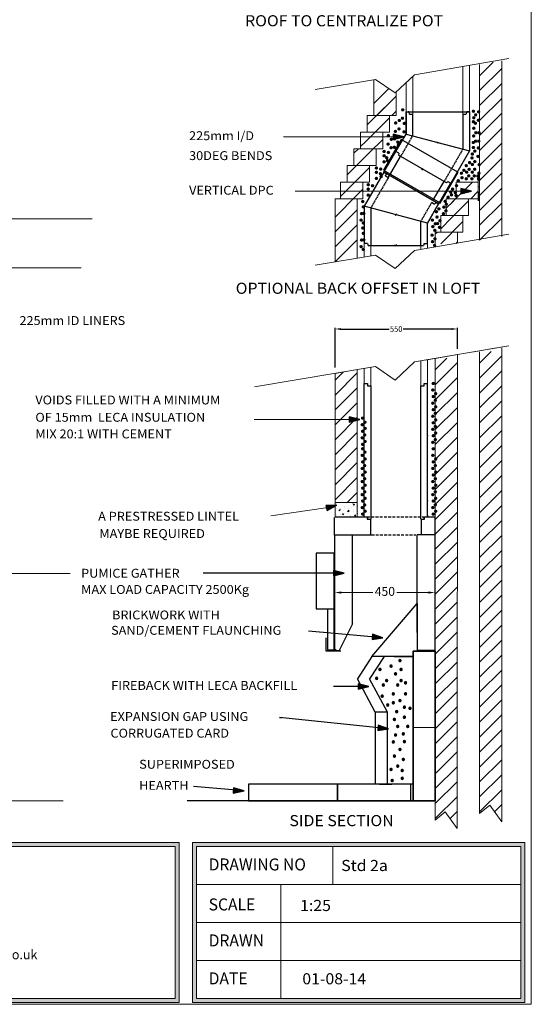
# Model space of a CAD drawing. Extents: x 47489 to 52074, y -3319 to 3635.
# Drawn here: x 49773 to 52074, y -3319 to 1114 of the extents above; entities that cross this region are included whole.
import ezdxf
from ezdxf.enums import TextEntityAlignment as Align

# ---------------------------------------------------------------- set-up
doc = ezdxf.new("R2010")
doc.units = 0
for name, pattern in [('ACAD_ISO02W100', [15, 12, -3]), ('ACAD_ISO10W100', [18.5, 12, -3, 0.5, -3]), ('DASHED', [19.05, 12.7, -6.35])]:
    doc.linetypes.add(name, pattern=pattern)
doc.layers.add('CENTER', color=6, linetype='ACAD_ISO10W100', lineweight=9)
doc.layers.add('LAYER01', color=7, linetype='Continuous')
doc.styles.add('ROMAND', font='romand__.ttf')
doc.styles.add('ROMANT', font='romant__.ttf')
doc.styles.add('SIMPLEX', font='SIMPLEX')
doc.dimstyles.get("Standard").update_dxf_attribs({"dimtxt": 25, "dimasz": 25, "dimexe": 5, "dimexo": 10, "dimgap": 0.09, "dimtad": 0, "dimtih": 1, "dimtoh": 1, "dimdec": 0, "dimzin": 0, "dimdsep": 46, "dimtxsty": 'Standard', "dimcen": 0.09, "dimadec": 0, "dimazin": 0, "dimtfac": 1, "dimtdec": 0, "dimtofl": 0, "dimtmove": 0, "dimatfit": 3, "dimfxl": 1, "dimtolj": 1, "dimtzin": 0, "dimarcsym": 0})

# ---------------------------------------------------------------- blocks, each defined once
blk = doc.blocks.new('MEDARROW')
at = {"layer": 'LAYER01', "linetype": 'Continuous'}
blk.add_hatch(color=0, dxfattribs=at).paths.add_polyline_path([(0, 0), (50.8, -12.7), (50.8, 12.7)])
at = {"layer": 'LAYER01', "color": 0, "linetype": 'Continuous'}
blk.add_lwpolyline([(0, 0), (50.8, -12.7), (50.8, 12.7), (0, 0)], dxfattribs=at)
blk = doc.blocks.new('10022')
at = {"color": 7, "linetype": 'Continuous'}
for p, q in [((0, 545), (15, 545)), ((0, -55), (0, 545)), ((15, 545), (15, 535)), ((15, 535), (30, 535)), ((30, 535), (30, -65)), ((255, 535), (265, 535)), ((255, -65), (255, 535)), ((265, 535), (270, 535)), ((270, 535), (270, 545)), ((270, 545), (285, 545)), ((285, -55), (285, 545)), ((0, -55), (15, -55)), ((15, -55), (15, -65)), ((15, -65), (30, -65)), ((255, -65), (270, -65)), ((270, -65), (270, -55)), ((270, -55), (285, -55))]:
    blk.add_line(p, q, dxfattribs=at)
blk = doc.blocks.new('10820')
at = {"ltscale": 0.5}
for p, q in [((-196.8, 184.1), (50, 326.6)), ((39.9, 318.1), (41.8, 311.9)), ((50, 326.6), (41.2, 321.5)), ((50, 326.6), (138.2, 173.9)), ((29.5, 302.1), (40.4, 308.4)), ((-196.8, 184.1), (-188.1, 189.2)), ((-146.8, 97.5), (-196.8, 184.1)), ((-196.8, 184.1), (-146.8, 97.5)), ((-184.4, 188.6), (-180, 183.8)), ((-176.3, 183.3), (-165.3, 189.6)), ((-146.8, 97.5), (138.2, 173.9)), ((-146.8, 97.5), (138.2, 173.9)), ((-146.8, 97.5), (138.2, 173.9)), ((138.2, 173.9), (138.2, 6.5)), ((-146.8, 6.5), (-146.8, 97.5)), ((-146.8, 6.5), (-146.8, 97.5)), ((-131.8, 6.5), (-146.8, 6.5)), ((-131.8, 6.5), (-128.7, -2.5)), ((123.2, 6.5), (120.1, -2.5)), ((123.2, 6.5), (138.2, 6.5)), ((120.1, -2.5), (-128.7, -2.5))]:
    blk.add_line(p, q, dxfattribs=at)
at = {"linetype": 'ACAD_ISO02W100', "ltscale": 0.5}
for p, q in [((29.5, 302.1), (108.2, 165.8)), ((-116.8, 105.5), (-165.3, 189.6)), ((108.2, 165.8), (108.2, -2.5)), ((-116.8, -2.5), (-116.8, 105.5))]:
    blk.add_line(p, q, dxfattribs=at)
at = {"ltscale": 0.5}
for centre, start, end in [((42.7, 319), 120, 197.1957), ((38.9, 311), 300, 17.1957), ((-186.6, 186.6), 42.8043, 120), ((-177.8, 185.9), 222.8043, 300)]:
    blk.add_arc(centre, 3, start, end, dxfattribs=at)
at = {"layer": 'CENTER', "ltscale": 0.5}
for p, q in [((-8.7, 133.2), (0, 138.2)), ((-1.8, 131.4), (-6.8, 140)), ((-8.7, -5), (0, 0)), ((-1.8, -6.8), (-6.8, 1.8))]:
    blk.add_line(p, q, dxfattribs=at)
blk = doc.blocks.new('10222')
at = {"color": 7, "linetype": 'Continuous'}
for p, q in [((163.5, 161.7), (-131.7, 161.7)), ((-131.1, 161.7), (-131.1, 1.7)), ((163.9, 1.7), (163.9, 161.7)), ((-131.7, 1.7), (163.5, 1.7))]:
    blk.add_line(p, q, dxfattribs=at)
blk = doc.blocks.new('*D123')
at = {"color": 0, "lineweight": -2, "transparency": 16777216}
for p, q in [((51191.1, -452.6), (51191.1, -273.8)), ((51216.1, -278.8), (51434.8, -278.8)), ((51716.1, -278.8), (51497.4, -278.8)), ((51741.1, -368), (51741.1, -273.8))]:
    blk.add_line(p, q, dxfattribs=at)
at = {"color": 0, "transparency": 16777216}
for points in [[(51216.1, -274.6), (51216.1, -283), (51191.1, -278.8)], [(51716.1, -274.6), (51716.1, -283), (51741.1, -278.8)]]:
    blk.add_solid(points, dxfattribs=at)
at = {"layer": 'Defpoints', "color": 0, "transparency": 16777216}
for p in [(51741.1, -278.8), (51741.1, -378), (51191.1, -462.6)]:
    blk.add_point(p, dxfattribs=at)
at = {"color": 0, "lineweight": 13, "transparency": 16777216, "insert": (51466.1, -278.8), "char_height": 25, "attachment_point": 5}
blk.add_mtext('\\A1;550', dxfattribs=at)

msp = doc.modelspace()

# ---------------------------------------------------------------- hatches: boundary and pattern name
at = {"lineweight": 13}
h = msp.add_hatch(color=256, dxfattribs=at)
h.paths.add_polyline_path([(51840.2, 361), (51840.2, 398.4), (51835.2, 398.4), (51835.2, 361)], flags=17)
h.paths.add_polyline_path([(51835.2, 383.4), (51835.2, 398.4), (51835.2, 361)], flags=0)
h.paths.add_polyline_path([(51840.2, 361), (51840.2, 398.4), (51835.2, 398.4), (51835.2, 383.4), (51835.2, 361)], flags=17)
edge = h.paths.add_edge_path(flags=0)
edge.add_line((51835.2, 361), (51840.2, 361))
h = msp.add_hatch(color=256, dxfattribs=at)
h.paths.add_polyline_path([(51840.1, 297.8), (51840.1, 337.3), (51835.1, 337.3), (51835.1, 297.8)])
edge = h.paths.add_edge_path(flags=17)
edge.add_line((51835.1, 297.8), (51840.1, 297.8))
h = msp.add_hatch(dxfattribs=at)
h.set_pattern_fill('AR-CONC', color=256, scale=0.3, style=0)
h.set_pattern_definition([(50, (44626.77, -3244.055), (54.6554, -4.78173), [5.715, -62.865]), (355, (44626.77, -3244.055), (-10.57285, 57.317), [4.572, -50.292]), (100.451, (44631.325, -3244.454), (44.08275, 52.535), [4.857, -53.427]), (46.1842, (44626.77, -3228.815), (81.3237, -12.6127), [8.5725, -94.2975]), (96.6356, (44633.55, -3229.87), (71.2213, 74.2277), [7.2855, -80.1405]), (351.184, (44626.77, -3228.815), (71.2214, 74.2275), [6.858, -75.438]), (21, (44634.39, -3232.625), (45.48446, -30.67966), [5.715, -62.865]), (326, (44634.39, -3232.625), (18.5406, 55.2564), [4.572, -50.292]), (71.4514, (44638.18, -3235.18), (64.02495, 24.57686), [4.857, -53.427]), (37.5, (44626.77, -3244.055), (0.92658, 25.36651), [0, -49.6824, 0, -51.054, 0, -50.4825]), (7.5, (44626.77, -3244.055), (20.0459, 30.05417), [0, -29.1084, 0, -48.5394, 0, -19.2405]), (327.5, (44609.778, -3244.055), (40.67718, -1.718623), [0, -19.05, 0, -59.436, 0, -78.867]), (317.5, (44602.158, -3244.055), (44.43875, 7.62795), [0, -24.765, 0, -39.4716, 0, -56.007])])
edge = h.paths.add_edge_path()
edge.add_line((51286, -1125.3), (51286, -1025.3))
edge.add_line((51286, -1060.3), (51186, -1060.3))
edge.add_line((51186, -1125.3), (51186, -1025.3))
edge.add_line((51186, -1125.3), (51286, -1125.3))
h.paths.add_polyline_path([(51186, -1125.3), (51186, -1025.3)], flags=17)
edge = h.paths.add_edge_path(flags=17)
edge.add_line((51286, -1125.3), (51286, -1025.3))
at = {"layer": 'LAYER01', "lineweight": 13}
for points in [[(49211.7, -2608.4), (50471.7, -2608.4), (50471.7, -3310.4), (50489.7, -3310.4), (50489.7, -2590.4), (49211.7, -2590.4)], [(49229.7, -2608.4), (49229.7, -3292.4), (50471.7, -3292.4), (50471.7, -3310.4), (49211.7, -3310.4), (49211.7, -2608.4)], [(50550.7, -2608.4), (52026.7, -2608.4), (52026.7, -3310.4), (52044.7, -3310.4), (52044.7, -2590.4), (50550.7, -2590.4)], [(50550.7, -2608.4), (50568.7, -2608.4), (50568.7, -3292.4), (52026.7, -3292.4), (52026.7, -3310.4), (50550.7, -3310.4)]]:
    msp.add_hatch(color=1, dxfattribs=at).paths.add_polyline_path(points)

# ---------------------------------------------------------------- linework, layer by layer
at = {"lineweight": 13}
for p, q in [((51548.4, 865.9), (51972.6, 938.6)), ((51841.1, 120.7), (51841.1, 911.8)), ((51941.1, 137.9), (51941.1, 928.9)), ((51101, 799.4), (51372.6, 844.6)), ((51366.1, 682.8), (51366.1, 843.5)), ((51372.6, 844.6), (51461.4, 784.3)), ((51461.4, 784.3), (51548.4, 865.9)), ((51466.1, 788.7), (51466.1, 682.8)), ((51336.1, 682.8), (51336.1, 607.8)), ((51436.1, 682.8), (51336.1, 682.8)), ((51336.1, 682.8), (51466.1, 682.8)), ((51411.1, 682.8), (51436.1, 682.8)), ((51436.1, 607.8), (51436.1, 682.8)), ((51306.1, 607.8), (51406.1, 607.8)), ((51406.1, 607.8), (51306.1, 607.8)), ((51306.1, 607.8), (51306.1, 532.8)), ((51336.1, 607.8), (51436.1, 607.8)), ((51381.1, 607.8), (51406.1, 607.8)), ((51406.1, 532.8), (51406.1, 607.8)), ((51276.1, 457.8), (51276.1, 532.8)), ((51276.1, 532.8), (51376.1, 532.8)), ((51376.1, 532.8), (51406.1, 532.8)), ((51376.1, 457.8), (51376.1, 532.8)), ((51276.1, 457.8), (51276.1, 522.8)), ((51246.1, 457.8), (51271.1, 457.8)), ((51246.1, 382.8), (51246.1, 457.8)), ((51246.1, 457.8), (51346.1, 457.8)), ((51346.1, 457.8), (51376.1, 457.8)), ((51346.1, 382.8), (51346.1, 457.8)), ((51216.1, 372.8), (51216.1, 382.8)), ((51216.1, 382.8), (51246.1, 382.8)), ((51216.1, 307.8), (51216.1, 372.8)), ((51246.1, 382.8), (51346.1, 382.8)), ((51316.1, 372.8), (51316.1, 382.8)), ((51316.1, 307.8), (51316.1, 382.8)), ((51316.1, 307.8), (51316.1, 372.8)), ((51735.1, 372.8), (51735.1, 382.8)), ((51735.1, 382.8), (51835.1, 382.8)), ((51735.1, 382.8), (51811.1, 382.8)), ((51735.1, 307.8), (51735.1, 372.8)), ((51835.1, 382.8), (51835.1, 297.8)), ((51835.2, 398.4), (51840.2, 398.4)), ((51835.2, 398.4), (51835.2, 361)), ((51835.2, 383.4), (51835.2, 361)), ((51835.2, 361), (51840.2, 361)), ((51835.2, 361), (51840.2, 361)), ((51840.1, 307.8), (51840.1, 382.8)), ((51840.1, 360.4), (51840.1, 337.3)), ((51840.2, 361), (51840.2, 398.4)), ((51840.1, 337.3), (51835.1, 337.3)), ((51835.1, 337.3), (51835.1, 297.8)), ((51840.1, 297.8), (51840.1, 337.3)), ((51191.1, 307.8), (51191.1, 23.3)), ((51191.1, 307.8), (51316.1, 307.8)), ((51291.1, 40), (51291.1, 307.8)), ((51291.1, 307.8), (51316.1, 307.8)), ((51691.1, 307.8), (51791.1, 307.8)), ((51691.1, 232.8), (51691.1, 307.8)), ((51691.1, 307.8), (51716.1, 307.8)), ((51786.1, 307.8), (51840.1, 307.8)), ((51791.1, 232.8), (51791.1, 307.8)), ((51666.1, 232.8), (51691.1, 232.8)), ((51666.1, 222.8), (51666.1, 232.8)), ((51666.1, 157.8), (51666.1, 222.8)), ((51691.1, 232.8), (51791.1, 232.8)), ((51766.1, 222.8), (51766.1, 232.8)), ((51766.1, 157.8), (51766.1, 222.8)), ((51548.4, 74.8), (51972.6, 147.6)), ((51641.1, 90.7), (51641.1, 157.8)), ((51641.1, 157.8), (51666.1, 157.8)), ((51666.1, 157.8), (51766.1, 157.8)), ((51741.1, 107.9), (51741.1, 157.8)), ((51101, 8.3), (51372.6, 53.6)), ((51372.6, 53.6), (51461.4, -6.8)), ((51461.4, -6.8), (51548.4, 74.8)), ((51548.4, -426.9), (51972.6, -354.2)), ((51641.1, -411), (51741.1, -393.9)), ((51816.1, -381), (51916.1, -363.9)), ((51461.4, -508.5), (51548.4, -426.9)), ((51597.2, -418.5), (51697.2, -401.4)), ((50829.4, -538.7), (51372.6, -448.2)), ((51191.1, -478.4), (51291.1, -461.8)), ((51191.1, -508.5), (51227.2, -472.4)), ((51191.1, -575.9), (51291.1, -475.9)), ((51191.1, -478.4), (51191.1, -1124.8)), ((51291.1, -461.8), (51291.1, -1124.8)), ((51372.6, -448.2), (51461.4, -508.5)), ((51191.1, -643.2), (51291.1, -543.2)), ((51191.1, -710.6), (51291.1, -610.6)), ((51191.1, -777.9), (51291.1, -677.9)), ((51191.1, -845.3), (51291.1, -745.3)), ((51191.1, -912.7), (51291.1, -812.7)), ((51191.1, -980), (51291.1, -880)), ((51191.1, -1047.4), (51291.1, -947.4)), ((51246, -1059.8), (51291.1, -1014.7)), ((51291.1, -1059.8), (51191.1, -1059.8)), ((51191.1, -1124.8), (51291.1, -1124.8)), ((51543.2, -2073.4), (51641, -2073.4)), ((51841, -2460.3), (51886.8, -2422.9)), ((51886.8, -2422.9), (51941, -2497.9)), ((51641, -2490.3), (51686.8, -2452.9)), ((51686.8, -2452.9), (51741, -2527.9))]:
    msp.add_line(p, q, dxfattribs=at)
at = {"lineweight": 18}
for p, q in [((51765.2, 557.7), (51765.2, 903)), ((51795.6, 538.8), (51795.6, 908.3)), ((51541.5, 610.4), (51541.5, 859.5)), ((51511.4, 656.4), (51511.4, 831.3)), ((51322.1, 107.9), (51322.1, 45.1)), ((51352.1, 97.9), (51352.1, 50.1)), ((51577.1, 97.9), (51577.1, 79.8)), ((51607.1, 107.9), (51607.1, 84.9)), ((51577.1, -534.4), (51577.1, -422)), ((51607.1, -524.4), (51607.1, -416.8)), ((51322.1, -524.4), (51322.1, -456.6)), ((51352.1, -534.4), (51352.1, -451.6))]:
    msp.add_line(p, q, dxfattribs=at)
at = {"color": 7, "lineweight": 13}
for p, q in [((51841.1, 861.6), (51901.7, 922.1)), ((51841.1, 794.3), (51941.1, 894.3)), ((51421.5, 792.5), (51432.7, 803.7)), ((51841.1, 726.9), (51941.1, 826.9)), ((51366.1, 737.1), (51421.5, 792.5)), ((51366.1, 669.8), (51466.1, 769.8)), ((51841.1, 659.6), (51941.1, 759.6)), ((51336.1, 639.8), (51416.1, 719.8)), ((51328.8, 565.1), (51428.8, 665.1)), ((51428.8, 665.1), (51437.6, 674)), ((51446.5, 682.8), (51466.1, 702.4)), ((51841.1, 592.2), (51941.1, 692.2)), ((51841.1, 524.8), (51941.1, 624.8)), ((51276.1, 512.4), (51296.5, 532.8)), ((51306.1, 542.4), (51328.8, 565.1)), ((51346.1, 515.1), (51406.1, 575.1)), ((51841.1, 457.5), (51941.1, 557.5)), ((51246.1, 415.1), (51346.1, 515.1)), ((51841.1, 390.1), (51941.1, 490.1)), ((51278.6, 380.2), (51346.1, 447.7)), ((51216.1, 317.7), (51316.1, 417.7)), ((51841.1, 322.8), (51941.1, 422.8)), ((51716.1, 290.1), (51808.8, 382.8)), ((51841.1, 255.4), (51941.1, 355.4)), ((51191.1, 225.4), (51291.1, 325.4)), ((51241.1, 275.4), (51316.1, 350.4)), ((51801.1, 307.8), (51835, 342.2)), ((51691.1, 265.1), (51723.4, 297.5)), ((51716.1, 222.8), (51791.1, 297.8)), ((51841.1, 188.1), (51941.1, 288.1)), ((51191.1, 158), (51291.1, 258)), ((51666.1, 172.8), (51716.1, 222.8)), ((49386.3, 216.6), (50098.8, 216.6)), ((51191.1, 90.7), (51291.1, 190.7)), ((51666.1, 105.4), (51766.1, 205.4)), ((51841.1, 120.7), (51941.1, 220.7)), ((51641.1, 147.8), (51651.1, 157.8)), ((51191.1, 23.3), (51291.1, 123.3)), ((51734.8, 106.8), (51741.1, 113.1)), ((50049.5, -3.4), (49386.3, -3.4)), ((51841.1, -432.3), (51893.4, -380)), ((51641.1, -462.3), (51693.4, -410)), ((51641.1, -529.6), (51741.1, -429.6)), ((51841.1, -499.6), (51941.1, -399.6)), ((51841.1, -567), (51941.1, -467)), ((51641.1, -597), (51741.1, -497)), ((51641.1, -664.3), (51741.1, -564.3)), ((51841.1, -634.3), (51941.1, -534.3)), ((51841.1, -701.7), (51941.1, -601.7)), ((51641.1, -731.7), (51741.1, -631.7)), ((51641.1, -799), (51741.1, -699)), ((51841.1, -769), (51941.1, -669)), ((51841.1, -836.4), (51941.1, -736.4)), ((51609, -758.1), (51609.3, -757.8)), ((51641.1, -866.4), (51741.1, -766.4)), ((51641.1, -933.7), (51741.1, -833.7)), ((51841.1, -903.7), (51941.1, -803.7)), ((51841.1, -971.1), (51941.1, -871.1)), ((51641.1, -1001.1), (51741.1, -901.1)), ((51641.1, -1068.4), (51741.1, -968.4)), ((51841.1, -1038.4), (51941.1, -938.4)), ((51841.1, -1105.8), (51941.1, -1005.8)), ((51291.5, -1052.2), (51291.8, -1051.9)), ((51609, -1052.2), (51609.3, -1051.9)), ((51641.1, -1135.8), (51741.1, -1035.8)), ((51291.5, -1076.5), (51292.6, -1075.4)), ((51291.5, -1076.1), (51291.8, -1075.8)), ((51291.5, -1098.3), (51292.6, -1097.1)), ((51641.1, -1203.1), (51741.1, -1103.1)), ((51841.1, -1173.1), (51941.1, -1073.1)), ((51291.5, -1111), (51292.6, -1109.9)), ((51291.5, -1111), (51291.8, -1110.7)), ((51609, -1119.5), (51610.1, -1118.4)), ((51841.1, -1240.5), (51941.1, -1140.5)), ((51641.1, -1270.5), (51741.1, -1170.5)), ((51641.1, -1337.8), (51741.1, -1237.8)), ((51841.1, -1307.8), (51941.1, -1207.8)), ((51841.1, -1375.2), (51941.1, -1275.2)), ((51641.1, -1405.2), (51741.1, -1305.2)), ((51641.1, -1472.5), (51741.1, -1372.5)), ((51841.1, -1442.5), (51941.1, -1342.5)), ((51841.1, -1509.9), (51941.1, -1409.9)), ((51641.1, -1539.9), (51741.1, -1439.9)), ((51841.1, -1577.3), (51941.1, -1477.3)), ((51641.1, -1607.3), (51741.1, -1507.3)), ((51841.1, -1644.6), (51941.1, -1544.6)), ((51641.1, -1674.6), (51741.1, -1574.6)), ((51841.1, -1712), (51941.1, -1612)), ((51641.1, -1742), (51741.1, -1642)), ((51841.1, -1779.3), (51941.1, -1679.3)), ((51641.1, -1809.3), (51741.1, -1709.3)), ((51841.1, -1846.7), (51941.1, -1746.7)), ((51641.1, -1876.7), (51741.1, -1776.7)), ((51841.1, -1914), (51941.1, -1814)), ((51641.1, -1944), (51741.1, -1844)), ((51841.1, -1981.4), (51941.1, -1881.4)), ((51641.1, -2011.4), (51741.1, -1911.4)), ((51841.1, -2048.7), (51941.1, -1948.7)), ((51641.1, -2078.7), (51741.1, -1978.7)), ((51841.1, -2116.1), (51941.1, -2016.1)), ((51641.1, -2146.1), (51741.1, -2046.1)), ((51641.1, -2213.4), (51741.1, -2113.4)), ((51841.1, -2183.4), (51941.1, -2083.4)), ((51841.1, -2250.8), (51941.1, -2150.8)), ((51641.1, -2280.8), (51741.1, -2180.8)), ((51641.1, -2348.1), (51741.1, -2248.1)), ((51841.1, -2318.1), (51941.1, -2218.1)), ((51841.1, -2385.5), (51941.1, -2285.5)), ((51641.1, -2415.5), (51741.1, -2315.5)), ((51641.1, -2482.8), (51741.1, -2382.8)), ((51841.1, -2452.8), (51941.1, -2352.8)), ((48251.2, -2403.4), (49968.9, -2403.4)), ((51908.4, -2452.9), (51941.1, -2420.2)), ((51708.4, -2482.9), (51741.1, -2450.2))]:
    msp.add_line(p, q, dxfattribs=at)
at = {"color": 0}
for p, q in [((51410.3, 427), (51465, 520.2)), ((51430.7, 402.5), (51485.8, 497.8)), ((51630.8, 299.7), (51681.4, 384.9)), ((51657.1, 284.5), (51711.8, 377.7))]:
    msp.add_line(p, q, dxfattribs=at)
at = {"color": 1, "lineweight": 13}
for p, q in [((51841, -1435.8), (51841, -1435.1)), ((51189.2, -1465.8), (51189.2, -1465.1)), ((51219.2, -1465.3), (51361.7, -1465.3)), ((51611, -1465.3), (51468.6, -1465.3)), ((51641, -1465.8), (51641, -1465.1))]:
    msp.add_line(p, q, dxfattribs=at)
for points in [[(51219.2, -1460.3), (51219.2, -1470.3), (51189.2, -1465.3)], [(51611, -1460.3), (51611, -1470.3), (51641, -1465.3)]]:
    msp.add_solid(points, dxfattribs=at)
at = {"layer": 'LAYER01', "color": 1, "lineweight": 13}
for p, q in [((52073.6, 3634.7), (52073.6, -3319)), ((51180.7, -2608.4), (51180.7, -2779.4)), ((50568.7, -2779.4), (51738.7, -2779.4)), ((50946.7, -2779.4), (50946.7, -3292.4)), ((51738.7, -2779.4), (52026.7, -2779.4)), ((51738.7, -2950.4), (50568.7, -2950.4)), ((51738.7, -2950.4), (52026.7, -2950.4)), ((50568.7, -3121.4), (51738.7, -3121.4)), ((51738.7, -3121.4), (52026.7, -3121.4)), ((52073.6, -3319), (47488.6, -3319))]:
    msp.add_line(p, q, dxfattribs=at)
at = {"layer": 'LAYER01', "color": 7, "lineweight": 13}
for p, q in [((51741, -2527.9), (51741.1, -393.9)), ((51841, -2460.3), (51841.1, -381)), ((51941, -2497.9), (51941.1, -363.9)), ((51641, -2490.3), (51641.1, -411))]:
    msp.add_line(p, q, dxfattribs=at)
at = {"layer": 'LAYER01', "color": 7, "linetype": 'Continuous'}
for p, q in [((51189.1, -1206.7), (51189.1, -1126.8)), ((51190.1, -1124.8), (51335.6, -1124.8)), ((51335.6, -1124.8), (51335.6, -1134.8)), ((51335.6, -1134.8), (51350.6, -1134.8)), ((51337.5, -1134.8), (51352.5, -1134.8)), ((51352.6, -1204.8), (51352.6, -1134.7)), ((51578.3, -1134.8), (51578.3, -1204.8)), ((51578.4, -1134.8), (51593.4, -1134.8)), ((51578.4, -1134.8), (51591.8, -1134.8)), ((51593.6, -1124.8), (51640.1, -1124.8)), ((51593.7, -1134.8), (51593.7, -1124.8)), ((51640.1, -1124.8), (51640.1, -1644.8)), ((51189.2, -1205.9), (51189.2, -1725.9)), ((51190.1, -1204.8), (51353.1, -1204.8)), ((51269.2, -1608.4), (51269.2, -1205.9)), ((51560.1, -1644.8), (51560.1, -1204.8)), ((51580.1, -1204.8), (51560.1, -1204.8)), ((51580.3, -1204.6), (51638.1, -1204.6)), ((51640.1, -1209.8), (51640.1, -1729.8)), ((51186.7, -1288.4), (51106.7, -1288.4)), ((51106.7, -1288.4), (51106.7, -1538.4)), ((51106.7, -1538.4), (51186.7, -1538.4)), ((51156.7, -1583.4), (51156.7, -1723.4)), ((51269.2, -1605.9), (51209.2, -1725.9)), ((51151.7, -1728.4), (51151.7, -1668.4)), ((51216.7, -1728.4), (51151.7, -1728.4)), ((51189.2, -1725.9), (51211.7, -1725.9)), ((51541.7, -1728), (51541.7, -2298.4)), ((51541.7, -1728.4), (51641.7, -1728.4)), ((51559.9, -1724.8), (51640.1, -1724.8)), ((51356.7, -1753.4), (51291.7, -1853.4)), ((51411.7, -1753.4), (51346.7, -1853.4)), ((51411.7, -1753.4), (51356.7, -1753.4)), ((51456.7, -1753.4), (51541.7, -1753.4)), ((51641.7, -2403.4), (51641.7, -1733.4)), ((51371.7, -2003.4), (51291.7, -1853.4)), ((51426.7, -2003.4), (51346.7, -1853.4)), ((51371.7, -2003.4), (51371.7, -2328.4)), ((51426.7, -2003.4), (51371.7, -2003.4)), ((51426.7, -2008.4), (51426.7, -2003.4)), ((51426.7, -2328.4), (51426.7, -2008.4)), ((51541.7, -2298.4), (51541.7, -2328.4)), ((51536.7, -2328.4), (50801.7, -2328.4)), ((50801.7, -2328.4), (50801.7, -2403.4)), ((51201.7, -2328.4), (51201.7, -2403.4)), ((51391.7, -2328.4), (51446.7, -2328.4)), ((51529.9, -2328.9), (51529.9, -2403.9)), ((51541.7, -2328.4), (51541.7, -2403.4)), ((51543.2, -2403.4), (50526.7, -2403.4)), ((51541.7, -2403.4), (51641.7, -2403.4))]:
    msp.add_line(p, q, dxfattribs=at)
at = {"layer": 'LAYER01', "color": 7, "linetype": 'DASHED'}
for p, q in [((51335.1, -1124.8), (51590.1, -1124.8)), ((51355.1, -1204.8), (51555.1, -1204.8))]:
    msp.add_line(p, q, dxfattribs=at)
at = {"layer": 'LAYER01', "color": 1, "lineweight": 13}
for points in [[(51451.8, 587), (50958.9, 587), (50958.9, 587)], [(51756.2, 341.3), (51012.4, 341.3), (51012.4, 341.3)], [(51254.3, -686.6), (50827.8, -686.6), (50827.8, -686.6)], [(51160.8, -1082.1), (50902.7, -1120.4), (50902.7, -1120.4)], [(49471.1, -1379.7), (49999.2, -1379.7), (49999.2, -1379.7)], [(50550.7, -2590.4), (52044.7, -2590.4), (52044.7, -3310.4), (50550.7, -3310.4), (50550.7, -2590.4)]]:
    msp.add_lwpolyline(points, dxfattribs=at)
at = {"layer": 'LAYER01', "color": 7, "linetype": 'Continuous'}
for points in [[(51106.7, -1288.4), (51106.7, -1538.4), (51156.7, -1538.4), (51156.7, -1723.4), (51196.7, -1723.4), (51186.7, -1723.4), (51186.7, -1288.4), (51106.7, -1288.4)], [(51560.1, -1515.3), (51560.1, -1728.8), (51541.7, -1728.4), (51541.7, -1753.4), (51356.7, -1753.4), (51560.1, -1515.3)], [(51641.7, -1728.4), (51641.7, -2403.4), (51541.7, -2403.4), (51541.7, -1728.4), (51641.7, -1728.4)], [(51541.7, -2403.4), (51541.7, -2328.4), (51201.7, -2328.4), (51201.7, -2403.4), (51541.7, -2403.4)]]:
    msp.add_lwpolyline(points, dxfattribs=at)
at = {"layer": 'LAYER01', "color": 1, "linetype": 'Continuous'}
for points in [[(51231.7, -1378.4), (50598.2, -1378.4), (50598.2, -1378.4)], [(51406.7, -1668.4), (51072, -1638.4), (51072, -1638.4)], [(51342.7, -1888.4), (51184.4, -1888.4), (51184.4, -1888.4)], [(51431.7, -2078.4), (50941.5, -2028.4), (50950.8, -2028.4)], [(50781.7, -2358.4), (50555, -2338.4), (50555, -2338.4)]]:
    msp.add_lwpolyline(points, dxfattribs=at)
at = {"layer": 'LAYER01', "color": 7, "linetype": 'Continuous'}
msp.add_lwpolyline([(51201.7, -2403.4), (51201.7, -2328.4), (50801.7, -2328.4), (50801.7, -2403.4)], close=True, dxfattribs=at)
at = {"layer": 'LAYER01', "color": 1, "lineweight": 13}
for points in [[(49211.7, -2590.4), (50489.7, -2590.4), (50489.7, -3310.4), (49211.7, -3310.4)], [(49229.7, -2608.4), (50471.7, -2608.4), (50471.7, -3292.4), (49229.7, -3292.4)], [(50568.7, -2608.4), (52026.7, -2608.4), (52026.7, -3292.4), (50568.7, -3292.4)]]:
    msp.add_lwpolyline(points, close=True, dxfattribs=at)

# ---------------------------------------------------------------- block references
at = {"color": 0, "lineweight": 13, "rotation": 329.999999999936}
msp.add_blockref('10820', (51588.9, 441.1), dxfattribs=at)
at = {"lineweight": 13, "rotation": 329.9999999999359}
msp.add_blockref('10222', (51521.5, 368.8), dxfattribs=at)
at = {"lineweight": 13, "xscale": -1}
msp.add_blockref('10820', (51460.2, 100.4), dxfattribs=at)
at = {"color": 1, "lineweight": 13}
msp.add_blockref('10022', (51322.1, -1069.4), dxfattribs=at)
at = {"layer": 'LAYER01', "color": 1, "lineweight": 13, "yscale": 0.9448818897635647}
for p, xscale, rotation in [((51499.8, 587), 0.9448818897653837, 180), ((51804.2, 341.3), 0.9448818897653837, 180), ((51302.3, -686.6), 0.9448818897653837, 180), ((51198.4, -1072.2), 0.9448818897647524, 194.5924852718074)]:
    msp.add_blockref('MEDARROW', p, dxfattribs=dict(at, xscale=xscale, rotation=rotation))
at = {"layer": 'LAYER01', "color": 1, "linetype": 'Continuous', "yscale": 0.9448818897635647}
for p, xscale, rotation in [((51231.7, -1378.4), 0.9448818897653837, 180), ((51406.7, -1668.4), 0.9448818897652721, 176.1431990144102), ((51342.7, -1888.4), 0.9448818897653837, 180), ((51431.7, -2078.4), 0.9448818897617495, 175.4260787400859), ((50781.7, -2358.4), 0.94488188976465, 177.4831243430626)]:
    msp.add_blockref('MEDARROW', p, dxfattribs=dict(at, xscale=xscale, rotation=rotation))

# ---------------------------------------------------------------- texts
at = {"color": 1, "lineweight": 13, "insert": (51415.1, -1465.3), "char_height": 40, "attachment_point": 5}
msp.add_mtext('450', dxfattribs=at)
at = {"layer": 'LAYER01', "color": 7, "lineweight": 13}
for s, height, style, width, p in [('ROOF TO CENTRALIZE POT', 50, 'ROMAND', 1.046512, (50786.5, 1134)), ('.', 80, 'SIMPLEX', 1.111111, (51478.6, 781.8)), ('.', 80, 'SIMPLEX', 1.111111, (51463.2, 733.8)), ('.', 80, 'SIMPLEX', 1.111111, (51477.3, 743.9)), ('.', 80, 'SIMPLEX', 1.111111, (51796.4, 775.4)), ('.', 80, 'SIMPLEX', 1.111111, (51798.3, 745.9)), ('.', 80, 'SIMPLEX', 1.111111, (51806.6, 759.3)), ('.', 80, 'SIMPLEX', 1.111111, (51818.5, 734.7)), ('.', 80, 'SIMPLEX', 1.111111, (51819.9, 772.6)), ('.', 80, 'SIMPLEX', 1.111111, (51446.9, 722.6)), ('.', 80, 'SIMPLEX', 1.111111, (51461.9, 695.9)), ('.', 80, 'SIMPLEX', 1.111111, (51485.7, 720.5)), ('.', 80, 'SIMPLEX', 1.111111, (51796.4, 728.3)), ('.', 80, 'SIMPLEX', 1.111111, (51798.3, 698.9)), ('.', 80, 'SIMPLEX', 1.111111, (51805.3, 721.4)), ('225mm I/D', 40, 'ROMAND', 1.046512, (50534.7, 611.5)), ('.', 80, 'SIMPLEX', 1.111111, (51414.2, 665.4)), ('.', 80, 'SIMPLEX', 1.111111, (51427.5, 649)), ('.', 80, 'SIMPLEX', 1.111111, (51441.8, 651.1)), ('.', 80, 'SIMPLEX', 1.111111, (51445.6, 684.6)), ('.', 80, 'SIMPLEX', 1.111111, (51484.4, 682.6)), ('.', 80, 'SIMPLEX', 1.111111, (51797.8, 664.2)), ('.', 80, 'SIMPLEX', 1.111111, (51807.6, 678.7)), ('.', 80, 'SIMPLEX', 1.111111, (51821.9, 678.7)), ('.', 80, 'SIMPLEX', 1.111111, (51412.9, 627.4)), ('.', 80, 'SIMPLEX', 1.111111, (51426.2, 611.1)), ('.', 80, 'SIMPLEX', 1.111111, (51440.5, 613.1)), ('.', 80, 'SIMPLEX', 1.111111, (51456.4, 636.4)), ('.', 80, 'SIMPLEX', 1.111111, (51459.7, 623.4)), ('.', 80, 'SIMPLEX', 1.111111, (51795.9, 634.6)), ('.', 80, 'SIMPLEX', 1.111111, (51796.4, 612.2)), ('.', 80, 'SIMPLEX', 1.111111, (51806.3, 640.7)), ('.', 80, 'SIMPLEX', 1.111111, (51818.5, 610.1)), ('.', 80, 'SIMPLEX', 1.111111, (51820.6, 640.7)), ('30DEG BENDS', 40, 'ROMAND', 1.046512, (50534.7, 521.8)), ('.', 80, 'SIMPLEX', 1.111111, (51394.8, 594.5)), ('.', 80, 'SIMPLEX', 1.111111, (51394.8, 575)), ('.', 80, 'SIMPLEX', 1.111111, (51406.7, 566)), ('.', 80, 'SIMPLEX', 1.111111, (51414.3, 589.8)), ('.', 80, 'SIMPLEX', 1.111111, (51789.9, 565.1)), ('.', 80, 'SIMPLEX', 1.111111, (51791.8, 582.8)), ('.', 80, 'SIMPLEX', 1.111111, (51802.8, 595.8)), ('.', 80, 'SIMPLEX', 1.111111, (51817.1, 572.2)), ('.', 80, 'SIMPLEX', 1.111111, (51360.2, 519.8)), ('.', 80, 'SIMPLEX', 1.111111, (51379.7, 515.1)), ('.', 80, 'SIMPLEX', 1.111111, (51394.8, 547.7)), ('.', 80, 'SIMPLEX', 1.111111, (51410.1, 553.1)), ('.', 80, 'SIMPLEX', 1.111111, (51764.3, 530.5)), ('.', 80, 'SIMPLEX', 1.111111, (51777.2, 514)), ('.', 80, 'SIMPLEX', 1.111111, (51779.2, 544.2)), ('.', 80, 'SIMPLEX', 1.111111, (51791.8, 535.7)), ('.', 80, 'SIMPLEX', 1.111111, (51802.3, 514)), ('.', 80, 'SIMPLEX', 1.111111, (51802.8, 548.7)), ('.', 80, 'SIMPLEX', 1.111111, (51822.5, 534.7)), ('.', 80, 'SIMPLEX', 1.111111, (51360.2, 500.3)), ('.', 80, 'SIMPLEX', 1.111111, (51360.2, 473.1)), ('.', 80, 'SIMPLEX', 1.111111, (51378.3, 494.2)), ('.', 80, 'SIMPLEX', 1.111111, (51381.6, 481.3)), ('.', 80, 'SIMPLEX', 1.111111, (51742.7, 496.5)), ('.', 80, 'SIMPLEX', 1.111111, (51745.3, 476.2)), ('.', 80, 'SIMPLEX', 1.111111, (51753.7, 509.5)), ('.', 80, 'SIMPLEX', 1.111111, (51764.3, 471.4)), ('.', 80, 'SIMPLEX', 1.111111, (51766.2, 501)), ('.', 80, 'SIMPLEX', 1.111111, (51775.3, 484.4)), ('.', 80, 'SIMPLEX', 1.111111, (51789.4, 471.4)), ('.', 80, 'SIMPLEX', 1.111111, (51791.3, 501)), ('.', 80, 'SIMPLEX', 1.111111, (51800.4, 484.4)), ('.', 80, 'SIMPLEX', 1.111111, (51816.5, 483.6)), ('.', 80, 'SIMPLEX', 1.111111, (51819.8, 470.6)), ('.', 80, 'SIMPLEX', 1.111111, (51821.1, 496.7)), ('VERTICAL DPC', 40, 'ROMAND', 1.046512, (50534.7, 365.8)), ('.', 80, 'SIMPLEX', 1.111111, (51323.4, 444.6)), ('.', 80, 'SIMPLEX', 1.111111, (51323.4, 425.1)), ('.', 80, 'SIMPLEX', 1.111111, (51342.9, 440)), ('.', 80, 'SIMPLEX', 1.111111, (51702.8, 424.9)), ('.', 80, 'SIMPLEX', 1.111111, (51720.5, 440.2)), ('.', 80, 'SIMPLEX', 1.111111, (51728.2, 462.5)), ('.', 80, 'SIMPLEX', 1.111111, (51323.4, 397.9)), ('.', 80, 'SIMPLEX', 1.111111, (51682.8, 388.6)), ('.', 80, 'SIMPLEX', 1.111111, (51694.5, 411.9)), ('.', 80, 'SIMPLEX', 1.111111, (51697.8, 399)), ('.', 80, 'SIMPLEX', 1.111111, (51715.2, 408.7)), ('.', 80, 'SIMPLEX', 1.111111, (51718.6, 395.8)), ('.', 80, 'SIMPLEX', 1.111111, (51298.9, 368.9)), ('.', 80, 'SIMPLEX', 1.111111, (51301.5, 344.9)), ('.', 80, 'SIMPLEX', 1.111111, (51641.3, 336)), ('.', 80, 'SIMPLEX', 1.111111, (51663.6, 343.8)), ('.', 80, 'SIMPLEX', 1.111111, (51669.6, 369.9)), ('.', 80, 'SIMPLEX', 1.111111, (51674.6, 356.9)), ('.', 80, 'SIMPLEX', 1.111111, (51293.5, 314.7)), ('.', 80, 'SIMPLEX', 1.111111, (51303.4, 315.5)), ('.', 80, 'SIMPLEX', 1.111111, (51630.3, 323)), ('.', 80, 'SIMPLEX', 1.111111, (51632.9, 299)), ('.', 80, 'SIMPLEX', 1.111111, (51661.7, 314.2)), ('.', 80, 'SIMPLEX', 1.111111, (51672.7, 327.2)), ('.', 80, 'SIMPLEX', 1.111111, (51291.5, 285.1)), ('.', 80, 'SIMPLEX', 1.111111, (51298.9, 249.7)), ('.', 80, 'SIMPLEX', 1.111111, (51301.2, 272.4)), ('.', 80, 'SIMPLEX', 1.111111, (51611.9, 285.2)), ('.', 80, 'SIMPLEX', 1.111111, (51613.9, 255.8)), ('.', 80, 'SIMPLEX', 1.111111, (51624.9, 268.8)), ('.', 80, 'SIMPLEX', 1.111111, (51634.9, 269.6)), ('.', 80, 'SIMPLEX', 1.111111, (51643.9, 252.9)), ('.', 80, 'SIMPLEX', 1.111111, (51645.9, 282.6)), ('.', 80, 'SIMPLEX', 1.111111, (51301.5, 225.7)), ('.', 80, 'SIMPLEX', 1.111111, (51610.7, 217.5)), ('.', 80, 'SIMPLEX', 1.111111, (51623, 239.2)), ('.', 80, 'SIMPLEX', 1.111111, (51623.7, 201.1)), ('.', 80, 'SIMPLEX', 1.111111, (51291.5, 165.9)), ('.', 80, 'SIMPLEX', 1.111111, (51293.5, 195.5)), ('.', 80, 'SIMPLEX', 1.111111, (51303.4, 196.3)), ('.', 80, 'SIMPLEX', 1.111111, (51612.7, 188.1)), ('.', 80, 'SIMPLEX', 1.111111, (51621.8, 171.5)), ('.', 80, 'SIMPLEX', 1.111111, (51301.2, 153.2)), ('OPTIONAL BACK OFFSET IN LOFT', 50, 'ROMAND', 1.046512, (50744.3, -70.4)), ('225mm ID LINERS', 40, 'ROMAND', 1.046512, (49771.9, -220.8)), ('.', 80, 'SIMPLEX', 1.111111, (51615.9, -450.1)), ('.', 80, 'SIMPLEX', 1.111111, (51614, -479.7)), ('.', 80, 'SIMPLEX', 1.111111, (51615.9, -509.1)), ('.', 80, 'SIMPLEX', 1.111111, (51626.9, -496.1)), ('VOIDS FILLED WITH A MINIMUM', 40, 'ROMAND', 1.046512, (49843.4, -578.3)), ('.', 80, 'SIMPLEX', 1.111111, (51614, -538.8)), ('.', 80, 'SIMPLEX', 1.111111, (51625, -525.8)), ('OF 15mm  LECA INSULATION', 40, 'ROMAND', 1.046512, (49843.4, -656.2)), ('.', 80, 'SIMPLEX', 1.111111, (51614, -597.8)), ('.', 80, 'SIMPLEX', 1.111111, (51615.9, -568.2)), ('.', 80, 'SIMPLEX', 1.111111, (51625, -584.8)), ('.', 80, 'SIMPLEX', 1.111111, (51626.9, -555.2)), ('.', 80, 'SIMPLEX', 1.111111, (51296.5, -635.9)), ('.', 80, 'SIMPLEX', 1.111111, (51298.4, -606.3)), ('.', 80, 'SIMPLEX', 1.111111, (51308.4, -624.5)), ('.', 80, 'SIMPLEX', 1.111111, (51615.9, -627.2)), ('.', 80, 'SIMPLEX', 1.111111, (51626.9, -614.2)), ('MIX 20:1 WITH CEMENT', 40, 'ROMAND', 1.046512, (49843.4, -731.2)), ('.', 80, 'SIMPLEX', 1.111111, (51298.4, -665.3)), ('.', 80, 'SIMPLEX', 1.111111, (51307.5, -681.9)), ('.', 80, 'SIMPLEX', 1.111111, (51309.4, -652.3)), ('.', 80, 'SIMPLEX', 1.111111, (51614, -656.8)), ('.', 80, 'SIMPLEX', 1.111111, (51615.9, -685.3)), ('.', 80, 'SIMPLEX', 1.111111, (51625, -643.8)), ('.', 80, 'SIMPLEX', 1.111111, (51626.9, -673.2)), ('.', 80, 'SIMPLEX', 1.111111, (51296.5, -695)), ('.', 80, 'SIMPLEX', 1.111111, (51298.4, -724.4)), ('.', 80, 'SIMPLEX', 1.111111, (51309.4, -711.4)), ('.', 80, 'SIMPLEX', 1.111111, (51614, -714.9)), ('.', 80, 'SIMPLEX', 1.111111, (51625, -702.9)), ('.', 80, 'SIMPLEX', 1.111111, (51296.5, -773.8)), ('.', 80, 'SIMPLEX', 1.111111, (51298.4, -744.2)), ('.', 80, 'SIMPLEX', 1.111111, (51308.3, -759.3)), ('.', 80, 'SIMPLEX', 1.111111, (51614, -773.8)), ('.', 80, 'SIMPLEX', 1.111111, (51615.9, -744.2)), ('.', 80, 'SIMPLEX', 1.111111, (51298.4, -803.2)), ('.', 80, 'SIMPLEX', 1.111111, (51307.5, -819.8)), ('.', 80, 'SIMPLEX', 1.111111, (51309.4, -790.2)), ('.', 80, 'SIMPLEX', 1.111111, (51615.9, -803.2)), ('.', 80, 'SIMPLEX', 1.111111, (51625, -819.8)), ('.', 80, 'SIMPLEX', 1.111111, (51626.9, -790.2)), ('.', 80, 'SIMPLEX', 1.111111, (51296.5, -832.8)), ('.', 80, 'SIMPLEX', 1.111111, (51298.4, -862.2)), ('.', 80, 'SIMPLEX', 1.111111, (51309.4, -849.2)), ('.', 80, 'SIMPLEX', 1.111111, (51614, -832.8)), ('.', 80, 'SIMPLEX', 1.111111, (51615.9, -862.2)), ('.', 80, 'SIMPLEX', 1.111111, (51626.9, -849.2)), ('.', 80, 'SIMPLEX', 1.111111, (51296.5, -891.8)), ('.', 80, 'SIMPLEX', 1.111111, (51307.5, -878.8)), ('.', 80, 'SIMPLEX', 1.111111, (51309.4, -908.3)), ('.', 80, 'SIMPLEX', 1.111111, (51614, -891.8)), ('.', 80, 'SIMPLEX', 1.111111, (51625, -878.8)), ('.', 80, 'SIMPLEX', 1.111111, (51626.9, -908.3)), ('.', 80, 'SIMPLEX', 1.111111, (51296.5, -950.9)), ('.', 80, 'SIMPLEX', 1.111111, (51298.4, -921.3)), ('.', 80, 'SIMPLEX', 1.111111, (51307.5, -937.9)), ('.', 80, 'SIMPLEX', 1.111111, (51614, -950.9)), ('.', 80, 'SIMPLEX', 1.111111, (51615.9, -921.3)), ('.', 80, 'SIMPLEX', 1.111111, (51625, -937.9)), ('.', 80, 'SIMPLEX', 1.111111, (51298.4, -979.3)), ('.', 80, 'SIMPLEX', 1.111111, (51307.5, -996.9)), ('.', 80, 'SIMPLEX', 1.111111, (51309.4, -967.3)), ('.', 80, 'SIMPLEX', 1.111111, (51615.9, -979.3)), ('.', 80, 'SIMPLEX', 1.111111, (51625, -996.9)), ('.', 80, 'SIMPLEX', 1.111111, (51626.9, -967.3)), ('.', 80, 'SIMPLEX', 1.111111, (51296.5, -1008.9)), ('.', 80, 'SIMPLEX', 1.111111, (51298.4, -1038.3)), ('.', 80, 'SIMPLEX', 1.111111, (51309.4, -1025.3)), ('.', 80, 'SIMPLEX', 1.111111, (51614, -1008.9)), ('.', 80, 'SIMPLEX', 1.111111, (51615.9, -1038.3)), ('.', 80, 'SIMPLEX', 1.111111, (51626.9, -1025.3)), ('SIDE SECTION', 50, 'ROMAND', 1.046512, (50985.9, -2467)), ('DRAWING NO', 54, 'ROMANT', 0.957447, (50622.7, -2662.4)), ('Std 2a', 50, 'ROMAND', 1.046512, (51218.9, -2669)), ('SCALE', 54, 'ROMANT', 0.957447, (50622.7, -2842.4)), ('1:25', 50, 'ROMAND', 1.046512, (51033.9, -2849)), ('DRAWN', 54, 'ROMANT', 0.957447, (50622.7, -3004.4)), ('DATE', 54, 'ROMANT', 0.957447, (50622.7, -3175.4)), ('01-08-14', 50, 'ROMAND', 1.046512, (51043.9, -3179))]:
    msp.add_text(s, height=height, dxfattribs=dict(at, style=style, width=width)).set_placement(p, align=Align.TOP_LEFT)
at = {"layer": 'LAYER01', "lineweight": 13, "style": 'ROMAND', "width": 1.046512}
for s, p in [('A PRESTRESSED LINTEL', (50125.7, -1101.8)), ('MAYBE REQUIRED', (50131.1, -1179.8))]:
    msp.add_text(s, height=40, dxfattribs=at).set_placement(p, align=Align.TOP_LEFT)
at = {"layer": 'LAYER01', "color": 7, "linetype": 'Continuous'}
for s, height, style, width, p in [('PUMICE GATHER', 40, 'ROMAND', 1.046512, (50049.2, -1358.4)), ('MAX LOAD CAPACITY 2500Kg', 40, 'ROMAND', 1.046512, (50049.2, -1431.3)), ('BRICKWORK WITH', 40, 'ROMAND', 1.046512, (50188.4, -1546.1)), ('SAND/CEMENT FLAUNCHING', 40, 'ROMAND', 1.046512, (50184.1, -1615.4)), ('.', 90, 'ROMANT', 0.957447, (51466.7, -1688.4)), ('.', 90, 'ROMANT', 0.957447, (51376.7, -1728.4)), ('.', 90, 'ROMANT', 0.957447, (51426.7, -1713.4)), ('.', 90, 'ROMANT', 0.957447, (51471.7, -1728.4)), ('.', 90, 'ROMANT', 0.957447, (51361.7, -1768.4)), ('.', 90, 'ROMANT', 0.957447, (51406.7, -1778.4)), ('.', 90, 'ROMANT', 0.957447, (51446.7, -1748.4)), ('.', 90, 'ROMANT', 0.957447, (51471.7, -1778.4)), ('FIREBACK WITH LECA BACKFILL', 40, 'ROMAND', 1.046512, (50184.5, -1863.4)), ('.', 90, 'ROMANT', 0.957447, (51391.7, -1798.4)), ('.', 90, 'ROMANT', 0.957447, (51456.7, -1798.4)), ('.', 90, 'ROMANT', 0.957447, (51491.7, -1788.4)), ('.', 90, 'ROMANT', 0.957447, (51386.7, -1848.4)), ('.', 90, 'ROMANT', 0.957447, (51436.7, -1838.4)), ('.', 90, 'ROMANT', 0.957447, (51466.7, -1868.4)), ('.', 90, 'ROMANT', 0.957447, (51491.7, -1838.4)), ('.', 90, 'ROMANT', 0.957447, (51411.7, -1888.4)), ('.', 90, 'ROMANT', 0.957447, (51436.7, -1878.4)), ('.', 90, 'ROMANT', 0.957447, (51451.7, -1918.4)), ('.', 90, 'ROMANT', 0.957447, (51486.7, -1898.4)), ('.', 90, 'ROMANT', 0.957447, (51511.7, -1903.4)), ('EXPANSION GAP USING', 40, 'ROMAND', 1.046512, (50179.5, -2003.4)), ('.', 90, 'ROMANT', 0.957447, (51441.7, -1953.4)), ('.', 90, 'ROMANT', 0.957447, (51486.7, -1943.4)), ('CORRUGATED CARD', 40, 'ROMAND', 1.046512, (50181.2, -2078.4)), ('.', 90, 'ROMANT', 0.957447, (51456.7, -1984.8)), ('.', 90, 'ROMANT', 0.957447, (51501.7, -1984.8)), ('.', 90, 'ROMANT', 0.957447, (51446.7, -2023.4)), ('.', 90, 'ROMANT', 0.957447, (51481.7, -2018.4)), ('.', 90, 'ROMANT', 0.957447, (51436.7, -2054.8)), ('.', 90, 'ROMANT', 0.957447, (51466.7, -2088.4)), ('.', 90, 'ROMANT', 0.957447, (51486.7, -2053.4)), ('.', 90, 'ROMANT', 0.957447, (51441.7, -2118.4)), ('.', 90, 'ROMANT', 0.957447, (51481.7, -2133.4)), ('SUPERIMPOSED', 40, 'ROMAND', 1.046512, (50310.3, -2218.4)), ('.', 90, 'ROMANT', 0.957447, (51426.7, -2178.4)), ('.', 90, 'ROMANT', 0.957447, (51456.7, -2163.4)), ('.', 90, 'ROMANT', 0.957447, (51476.7, -2183.4)), ('.', 90, 'ROMANT', 0.957447, (51431.7, -2228.4)), ('.', 90, 'ROMANT', 0.957447, (51476.7, -2218.4)), ('HEARTH', 40, 'ROMAND', 1.046512, (50310.3, -2313.4))]:
    msp.add_text(s, height=height, dxfattribs=dict(at, style=style, width=width)).set_placement(p, align=Align.TOP_LEFT)
at = {"layer": 'LAYER01', "color": 1, "linetype": 'Continuous', "lineweight": 13, "style": 'ROMANT', "width": 0.957447}
msp.add_text('www.schiedel.co.uk', height=43.093, dxfattribs=at).set_placement((49324.3, -3073.4), align=Align.TOP_LEFT)

# ---------------------------------------------------------------- dimensions: what is measured, and where the dimension line sits
at = {"color": 1, "lineweight": 13}
dim = msp.add_linear_dim(base=(51741.1, -278.8), p1=(51191.1, -462.6), p2=(51741.1, -378), dimstyle='Standard', dxfattribs=at)
dim.commit()
dim.dimension.update_dxf_attribs({"geometry": '*D123', "text_midpoint": (51466.1, -278.8)})

doc.saveas('drawing.dxf')
